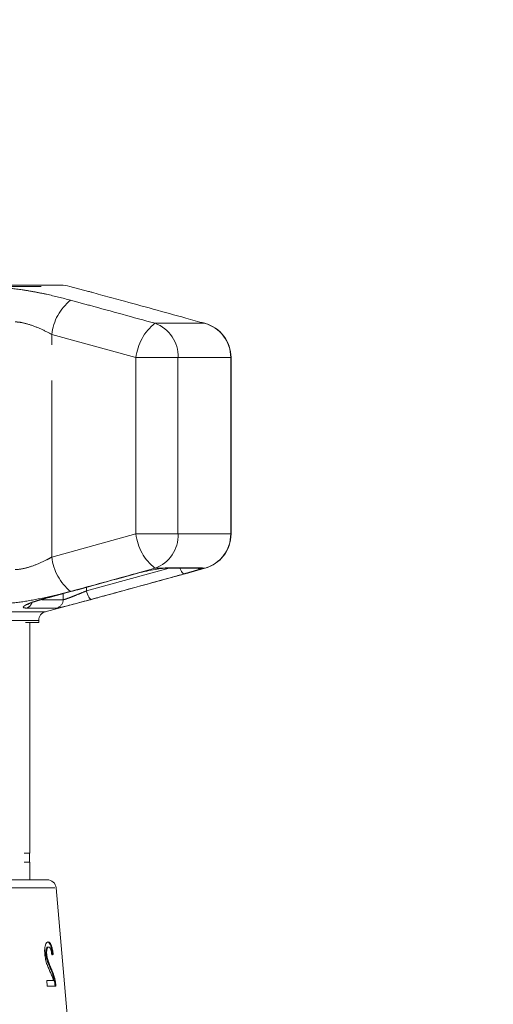
# Model space of a CAD drawing. Units: millimetres. Extents: x 2168 to 3549, y 1975 to 2999.
# Drawn here: x 2595 to 2610, y 2718 to 2750 of the extents above; entities that cross this region are included whole.
import ezdxf
from ezdxf import colors
from ezdxf.entities.mleader import LeaderData, LeaderLine
from ezdxf.math import Vec2, Vec3

# ---------------------------------------------------------------- set-up
doc = ezdxf.new("R2010")
doc.units = ezdxf.units.MM
doc.linetypes.add('PHANTOM', pattern=[12.7, 6.35, -1.27, 1.27, -1.27, 1.27, -1.27])
doc.styles.add('style1', font='isocpeur.ttf', dxfattribs={"oblique": 15, "height": 3})

# ---------------------------------------------------------------- blocks, each defined once
blk = doc.blocks.new('Клапан балансировочный ручной Chimberio')
at = {"color": 7, "linetype": 'Continuous', "lineweight": 15}
for p, q in [((17.688, 58.288), (17.016, 58.108)), ((37.444, 58.331), (18.018, 58.331)), ((11.9, 55.73), (11.9, 49.395)), ((13.022, 48.164), (14.264, 48.164)), ((15.334, 47.963), (15.628, 47.882)), ((17.018, 47.016), (18.57, 46.601)), ((18.806, 46.293), (18.806, 46.219)), ((18.806, 46.219), (19.282, 46.219)), ((19.125, 46.219), (19.125, 37.931)), ((19.333, 37.931), (19.125, 37.931)), ((19.141, 37.931), (19.141, 37.612)), ((19.125, 37.612), (19.125, 36.975)), ((19.335, 37.612), (19.125, 37.612)), ((18.5, 36.975), (22.285, 36.975)), ((18.183, 36.684), (17.372, 27.412)), ((18.481, 34.56), (18.45, 34.56)), ((18.318, 34.294), (18.288, 34.294)), ((18.551, 34.302), (18.52, 34.302)), ((18.372, 33.746), (18.342, 33.746)), ((18.235, 33.292), (18.205, 33.292)), ((18.518, 33.354), (18.273, 33.354)), ((18.501, 33.15), (18.518, 33.354)), ((18.187, 33.15), (18.501, 33.15))]:
    blk.add_line(p, q, dxfattribs=at)
at = {"color": 8, "linetype": 'PHANTOM', "lineweight": 0}
for p, q in [((37.774, 58.288), (17.688, 58.288)), ((14.631, 56.961), (12.847, 56.961)), ((18.336, 56.561), (15.314, 55.73)), ((18.336, 48.563), (18.336, 56.561)), ((11.9, 55.73), (11.909, 55.73)), ((11.909, 55.73), (11.909, 49.395)), ((13.806, 55.73), (11.909, 55.73)), ((13.806, 55.73), (15.314, 55.73)), ((13.806, 49.395), (13.806, 55.73)), ((15.314, 55.73), (15.314, 49.395)), ((11.9, 49.395), (11.909, 49.395)), ((13.806, 49.395), (11.909, 49.395)), ((13.806, 49.395), (15.314, 49.395)), ((15.314, 49.395), (18.336, 48.563)), ((12.932, 48.163), (12.847, 48.163)), ((12.932, 48.163), (12.928, 48.178)), ((12.928, 48.178), (14.178, 48.178)), ((14.127, 48.164), (17.096, 47.349)), ((14.631, 48.163), (14.349, 48.163)), ((17.096, 47.349), (17.094, 47.48)), ((17.926, 47.253), (17.929, 47.034)), ((17.929, 47.034), (18.685, 47.034)), ((18.679, 47.047), (18.693, 47.047)), ((19.243, 46.732), (18.163, 46.732)), ((18.57, 46.601), (36.892, 46.601)), ((36.656, 46.293), (18.806, 46.293)), ((37.279, 36.684), (18.183, 36.684))]:
    blk.add_line(p, q, dxfattribs=at)
at = {"color": 8, "linetype": 'PHANTOM', "lineweight": 0, "flags": 128}
for points in [[(12.928, 48.178), (12.999, 48.164), (13.022, 48.164)], [(13.731, 48.164), (13.723, 48.144), (13.7, 48.09), (13.675, 48.044), (13.65, 48.006), (13.625, 47.979), (13.602, 47.964), (13.581, 47.961)], [(14.178, 48.178), (14.243, 48.164), (14.268, 48.164)], [(17.096, 47.349), (17.078, 47.287), (17.057, 47.228), (17.034, 47.174), (17.009, 47.127), (16.983, 47.09), (16.959, 47.064), (16.935, 47.049), (16.915, 47.047)]]:
    blk.add_lwpolyline(points, dxfattribs=at)
at = {"color": 7, "linetype": 'Continuous', "lineweight": 15}
for centre, radius, start, end in [((18.018, 57.056), 1.275, 90, 105), ((13.175, 55.73), 1.275, 105.4544, 180), ((13.175, 49.395), 1.275, 180, 254.5456), ((18.487, 46.293), 0.319, 0, 75), ((18.5, 36.656), 0.319, 90, 175)]:
    blk.add_arc(centre, radius, start, end, dxfattribs=at)
at = {"color": 8, "linetype": 'PHANTOM', "lineweight": 0}
for centre, radius, start, end in [((16.512, 56.363), 1.835, 6.1857, 51.1555), ((13.183, 55.733), 1.273, 105.2648, 180.137), ((15.062, 55.78), 1.258, 110.0451, 182.2739), ((13.517, 55.539), 1.807, 6.0615, 51.9152), ((13.183, 49.392), 1.273, 179.863, 254.7352), ((15.062, 49.345), 1.258, 177.7261, 249.9549), ((13.517, 49.585), 1.807, 308.0848, 353.9385), ((16.512, 48.761), 1.835, 308.8445, 353.8143), ((13.01, 48.469), 0.316, 255.5355, 284.8031), ((18.247, 47.039), 0.318, 180.8284, 254.6855), ((19.338, 47.014), 0.297, 196.9886, 251.422)]:
    blk.add_arc(centre, radius, start, end, dxfattribs=at)
at = {"color": 7, "linetype": 'Continuous', "lineweight": 15}
for major_axis, start_param, end_param in [((9.762, -0.302), 3.390205, 3.411167), ((9.73, -0.301), 3.390018, 3.399274)]:
    blk.add_ellipse((27.757, 34.23), major_axis=major_axis, ratio=0.095104, start_param=start_param, end_param=end_param, dxfattribs=at)
for points, knots in [([(17.016, 58.107), (16.977, 58.097), (16.852, 58.063), (16.587, 57.99), (16.243, 57.895), (15.99, 57.826), (15.868, 57.793)], [0, 0, 0, 0, 0.13441, 0.425017, 0.723548, 1, 1, 1, 1]), ([(15.868, 57.793), (15.087, 57.579), (14.08, 57.302), (13.073, 57.024), (12.847, 56.961)], [0, 0, 0, 0, 0.775381, 1, 1, 1, 1]), ([(12.847, 48.163), (13.628, 47.947), (14.635, 47.669), (15.642, 47.394), (15.868, 47.332)], [0, 0, 0, 0, 0.77538, 1, 1, 1, 1]), ([(14.268, 48.163), (14.272, 48.163), (14.288, 48.163), (14.339, 48.16), (14.393, 48.153), (14.408, 48.152)], [0, 0, 0, 0, 0.240859, 0.79744, 1, 1, 1, 1]), ([(14.349, 48.163), (14.356, 48.162), (14.436, 48.153), (14.62, 48.126), (14.927, 48.066), (15.178, 48.007), (15.313, 47.97), (15.347, 47.961)], [0, 0, 0, 0, 0.0300136, 0.3163355, 0.6058943, 0.902419, 1, 1, 1, 1]), ([(15.628, 47.882), (16.304, 47.695), (17.32, 47.414), (18.339, 47.142), (18.68, 47.05)], [0, 0, 0, 0, 0.665017, 1, 1, 1, 1]), ([(15.868, 47.332), (16.141, 47.256), (16.506, 47.156), (16.808, 47.074), (16.949, 47.035), (16.997, 47.022), (17.018, 47.017)], [0, 0, 0, 0, 0.616778, 0.824039, 0.925481, 1, 1, 1, 1]), ([(18.163, 46.732), (18.14, 46.735), (18.093, 46.741), (17.904, 46.786), (17.649, 46.851), (17.339, 46.933), (17.085, 47.001), (16.947, 47.038), (16.915, 47.047)], [0, 0, 0, 0, 0.182225, 0.36396, 0.548311, 0.739808, 0.938493, 1, 1, 1, 1]), ([(18.677, 47.047), (18.738, 47.03), (18.878, 46.992), (19.045, 46.934), (19.158, 46.888), (19.206, 46.861), (19.204, 46.862), (19.204, 46.862)], [0, 0, 0, 0, 0.226776, 0.515189, 0.752235, 0.940675, 1, 1, 1, 1]), ([(18.467, 34.744), (18.445, 34.739), (18.409, 34.731), (18.36, 34.65), (18.324, 34.534), (18.301, 34.406), (18.291, 34.323), (18.288, 34.294)], [0, 0, 0, 0, 0.281168, 0.473143, 0.665889, 0.886077, 1, 1, 1, 1]), ([(18.318, 34.294), (18.327, 34.363), (18.341, 34.478), (18.377, 34.614), (18.419, 34.703), (18.46, 34.739), (18.487, 34.742), (18.497, 34.744)], [0, 0, 0, 0, 0.272689, 0.456991, 0.641495, 0.870459, 1, 1, 1, 1]), ([(18.59, 34.304), (18.593, 34.354), (18.598, 34.456), (18.582, 34.585), (18.552, 34.681), (18.512, 34.735), (18.482, 34.741), (18.467, 34.744)], [0, 0, 0, 0, 0.20512, 0.412187, 0.596438, 0.793758, 1, 1, 1, 1]), ([(18.34, 34.274), (18.344, 34.312), (18.351, 34.378), (18.371, 34.463), (18.394, 34.519), (18.421, 34.555), (18.44, 34.558), (18.45, 34.56)], [0, 0, 0, 0, 0.242738, 0.424025, 0.605309, 0.790412, 1, 1, 1, 1]), ([(18.39, 33.65), (18.41, 33.694), (18.45, 33.783), (18.509, 33.928), (18.564, 34.1), (18.582, 34.236), (18.59, 34.304)], [0, 0, 0, 0, 0.25044, 0.501284, 0.753599, 1, 1, 1, 1]), ([(18.45, 34.56), (18.463, 34.556), (18.485, 34.551), (18.509, 34.496), (18.522, 34.426), (18.524, 34.355), (18.521, 34.314), (18.52, 34.302)], [0, 0, 0, 0, 0.289532, 0.500565, 0.711202, 0.917162, 1, 1, 1, 1]), ([(18.551, 34.302), (18.553, 34.332), (18.556, 34.392), (18.546, 34.467), (18.529, 34.524), (18.506, 34.555), (18.489, 34.558), (18.481, 34.56)], [0, 0, 0, 0, 0.205717, 0.412833, 0.603765, 0.814186, 1, 1, 1, 1]), ([(18.52, 34.302), (18.515, 34.262), (18.503, 34.166), (18.458, 34.027), (18.402, 33.888), (18.362, 33.793), (18.342, 33.746)], [0, 0, 0, 0, 0.167288, 0.396269, 0.696806, 1, 1, 1, 1]), ([(18.372, 33.746), (18.389, 33.785), (18.422, 33.863), (18.476, 33.994), (18.522, 34.125), (18.545, 34.241), (18.55, 34.291), (18.551, 34.302)], [0, 0, 0, 0, 0.250503, 0.501129, 0.791752, 0.954665, 1, 1, 1, 1]), ([(18.342, 33.746), (18.328, 33.715), (18.301, 33.652), (18.251, 33.515), (18.223, 33.381), (18.205, 33.292)], [0, 0, 0, 0, 0.25122, 0.50263, 1, 1, 1, 1]), ([(18.235, 33.292), (18.253, 33.377), (18.28, 33.51), (18.33, 33.648), (18.358, 33.713), (18.372, 33.746)], [0, 0, 0, 0, 0.478217, 0.737662, 1, 1, 1, 1]), ([(18.273, 33.354), (18.282, 33.383), (18.299, 33.441), (18.339, 33.535), (18.37, 33.604), (18.39, 33.65)], [0, 0, 0, 0, 0.251006, 0.501963, 1, 1, 1, 1]), ([(18.205, 33.292), (18.203, 33.28), (18.199, 33.257), (18.193, 33.21), (18.189, 33.174), (18.187, 33.15)], [0, 0, 0, 0, 0.249901, 0.500116, 1, 1, 1, 1]), ([(18.218, 33.15), (18.219, 33.162), (18.221, 33.186), (18.225, 33.222), (18.229, 33.257), (18.233, 33.28), (18.235, 33.292)], [0, 0, 0, 0, 0.249767, 0.499796, 0.748752, 1, 1, 1, 1])]:
    blk.add_open_spline(points, degree=3, knots=knots, dxfattribs=at)
at = {"color": 8, "linetype": 'PHANTOM', "lineweight": 0}
for points, knots in [([(17.663, 57.793), (17.949, 57.866), (18.38, 57.977), (18.971, 58.095), (19.538, 58.189), (20.005, 58.238), (20.277, 58.242), (20.337, 58.243)], [0, 0, 0, 0, 0.303425, 0.457645, 0.611861, 0.913025, 1, 1, 1, 1]), ([(14.631, 56.961), (15.414, 57.177), (16.424, 57.455), (17.435, 57.731), (17.663, 57.793)], [0, 0, 0, 0, 0.77538, 1, 1, 1, 1]), ([(19.653, 57.011), (19.624, 57.01), (19.491, 57.006), (19.191, 56.941), (18.755, 56.778), (18.477, 56.634), (18.336, 56.561)], [0, 0, 0, 0, 0.082328, 0.371653, 0.681065, 1, 1, 1, 1]), ([(18.336, 48.563), (18.398, 48.53), (18.59, 48.428), (18.929, 48.277), (19.333, 48.141), (19.548, 48.123), (19.653, 48.113)], [0, 0, 0, 0, 0.14425, 0.443471, 0.725512, 1, 1, 1, 1]), ([(13.581, 47.961), (13.481, 47.989), (13.28, 48.045), (13.059, 48.113), (12.957, 48.149), (12.936, 48.16), (12.932, 48.163)], [0, 0, 0, 0, 0.304235, 0.609139, 0.90932, 1, 1, 1, 1]), ([(14.178, 48.178), (14.2, 48.177), (14.246, 48.176), (14.314, 48.167), (14.349, 48.163)], [0, 0, 0, 0, 0.49022, 1, 1, 1, 1]), ([(17.663, 47.332), (16.879, 47.546), (15.868, 47.822), (14.858, 48.101), (14.631, 48.163)], [0, 0, 0, 0, 0.775381, 1, 1, 1, 1]), ([(16.915, 47.047), (16.719, 47.1), (15.743, 47.366), (14.632, 47.671), (13.716, 47.924), (13.581, 47.961)], [0, 0, 0, 0, 0.175659, 0.878294, 1, 1, 1, 1]), ([(15.347, 47.961), (15.543, 47.907), (16.522, 47.638), (17.637, 47.333), (18.558, 47.084), (18.693, 47.047)], [0, 0, 0, 0, 0.175659, 0.878294, 1, 1, 1, 1]), ([(17.096, 47.349), (17.117, 47.34), (17.21, 47.302), (17.379, 47.233), (17.584, 47.151), (17.755, 47.085), (17.882, 47.041), (17.913, 47.037), (17.929, 47.034)], [0, 0, 0, 0, 0.062866, 0.266104, 0.460514, 0.644739, 0.823126, 1, 1, 1, 1]), ([(20.337, 46.882), (20.122, 46.891), (19.693, 46.908), (18.877, 47.042), (18.181, 47.195), (17.788, 47.298), (17.663, 47.332)], [0, 0, 0, 0, 0.288696, 0.574271, 0.863721, 1, 1, 1, 1]), ([(18.693, 47.047), (18.797, 47.017), (19.004, 46.958), (19.231, 46.869), (19.357, 46.795), (19.374, 46.742), (19.287, 46.736), (19.243, 46.732)], [0, 0, 0, 0, 0.202623, 0.405374, 0.60654, 0.801261, 1, 1, 1, 1])]:
    blk.add_open_spline(points, degree=3, knots=knots, dxfattribs=at)

msp = doc.modelspace()

# ---------------------------------------------------------------- linework, layer by layer
msp.add_spline([(2593.266, 2931.677), (2587.881, 2937.062), (2591.466, 2943.874), (2522.947, 2959.067), (2597.446, 2828.669), (2487.517, 2774.155), (2525.124, 2753.506), (2504.977, 2741.116), (2499.466, 2713.388)], degree=3)

# ---------------------------------------------------------------- block references
at = {"xscale": -0.8921493016541563, "yscale": 0.8921493016541563, "zscale": 0.8921493016541563}
msp.add_blockref('Клапан балансировочный ручной Chimberio', (2612.414, 2689.389), dxfattribs=at)

# ---------------------------------------------------------------- leaders
ml = msp.add_multileader_mtext('Standard')
ml.set_content('17', color=256, style='style1')
ml.set_leader_properties()
ml.build(insert=Vec2(0, 0))
ml.multileader.update_dxf_attribs({"text_left_attachment_type": 5, "text_right_attachment_type": 5, "arrow_head_size": 8})
ctx = ml.context
ctx.base_point, ctx.char_height, ctx.arrow_head_size, ctx.plane_origin = Vec3(2550.301, 2757.343), 15, 8, Vec3(2610.043, 2714.818)
ctx.left_attachment, ctx.right_attachment, ctx.text_align_type = 5, 5, 2
notes = []
notes.append((ctx, [(0, (1, 1, 0), (2581.32, 2757.343), (-1, 0), 8, [(1, [(2610.043, 2714.818), (2563.753, 2713.594)], 0, [])])]))
ctx.mtext.insert, ctx.mtext.alignment, ctx.mtext.flow_direction = Vec3(2571.32, 2775.343), 3, 5
for ctx, leaders in notes:
    for number, flags, end, landing, length, lines in leaders:
        leader = LeaderData()
        leader.index, (leader.has_last_leader_line, leader.has_dogleg_vector, leader.attachment_direction) = number, flags
        leader.last_leader_point, leader.dogleg_vector, leader.dogleg_length = Vec3(end), Vec3(landing), length
        for number, points, colour, breaks in lines:
            line = LeaderLine()
            line.index, line.vertices, line.color, line.breaks = number, Vec3.list(points), colors.encode_raw_color(colour), breaks
            leader.lines.append(line)
        ctx.leaders.append(leader)

doc.saveas('drawing.dxf')
